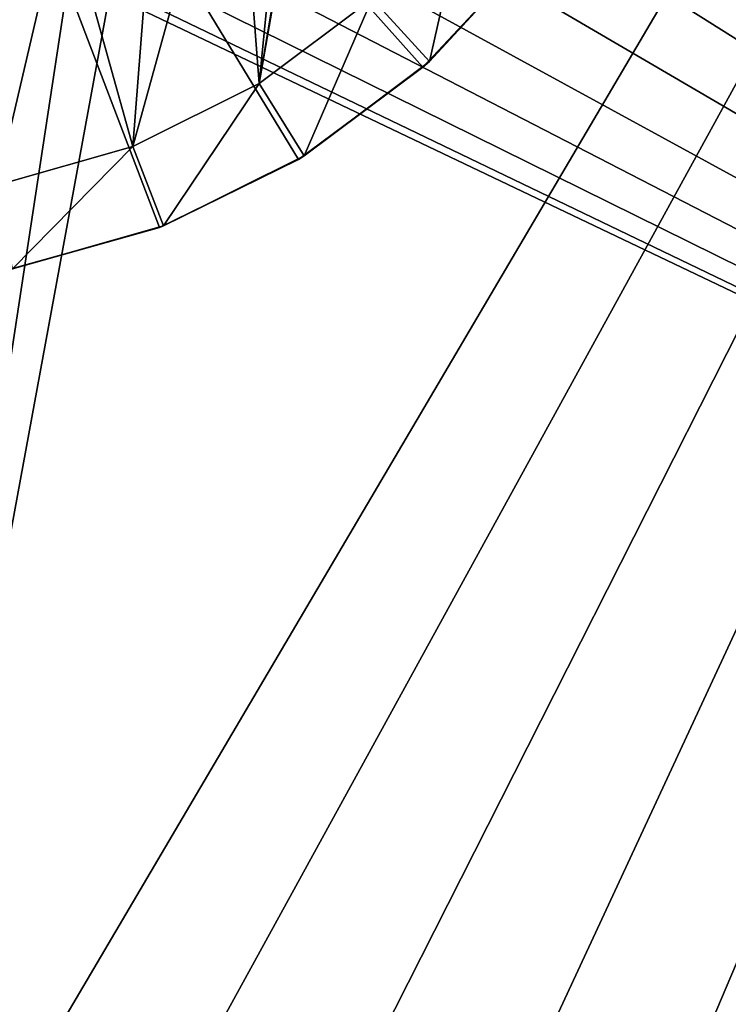
# Model space of a CAD drawing. Units: millimetres. Extents: x -60 to 60, y -80 to 124.
# Drawn here: x 4 to 21, y 31 to 54 of the extents above; entities that cross this region are included whole.
import ezdxf

# ---------------------------------------------------------------- set-up
doc = ezdxf.new("R2010")
doc.units = ezdxf.units.MM
doc.header["$LTSCALE"] = 65.185185
for name, color, linetype in [('181', 7, 'CONTINUOUS'), ('182', 7, 'CONTINUOUS'), ('183', 7, 'CONTINUOUS'), ('184', 7, 'CONTINUOUS'), ('188', 7, 'CONTINUOUS'), ('39', 7, 'CONTINUOUS'), ('40', 7, 'CONTINUOUS')]:
    doc.layers.add(name, color=color, linetype=linetype)

msp = doc.modelspace()

# ---------------------------------------------------------------- linework, layer by layer
at = {"layer": '181', "color": 7, "linetype": 'CONTINUOUS', "true_color": 0xaaaaaa}
for points in [[(9.476, 52.696, 97.4), (12.127, 54.698, 97.4), (9.476, 52.696, 83.4), (9.476, 52.696, 97.4)], [(9.476, 52.696, 83.4), (12.127, 54.698, 97.4), (12.127, 54.698, 83.4), (9.476, 52.696, 83.4)], [(6.502, 51.216, 97.4), (9.476, 52.696, 97.4), (6.502, 51.216, 83.4), (6.502, 51.216, 97.4)], [(6.502, 51.216, 83.4), (9.476, 52.696, 97.4), (9.476, 52.696, 83.4), (6.502, 51.216, 83.4)], [(3.307, 50.306, 97.4), (6.502, 51.216, 97.4), (3.307, 50.306, 83.4), (3.307, 50.306, 97.4)], [(3.307, 50.306, 83.4), (6.502, 51.216, 97.4), (6.502, 51.216, 83.4), (3.307, 50.306, 83.4)]]:
    msp.add_3dface(points, dxfattribs=at)
at = {"layer": '182', "color": 7, "linetype": 'CONTINUOUS', "true_color": 0xaaaaaa}
for points in [[(12.127, 54.698, 83.4), (14.364, 57.153, 83.4), (13.474, 53.22, 83.4), (12.127, 54.698, 83.4)], [(13.474, 53.22, 83.4), (14.364, 57.153, 83.4), (15.96, 55.947, 83.4), (13.474, 53.22, 83.4)], [(9.476, 52.696, 83.4), (12.127, 54.698, 83.4), (10.529, 50.996, 83.4), (9.476, 52.696, 83.4)], [(10.529, 50.996, 83.4), (12.127, 54.698, 83.4), (13.474, 53.22, 83.4), (10.529, 50.996, 83.4)], [(6.502, 51.216, 83.4), (9.476, 52.696, 83.4), (7.225, 49.351, 83.4), (6.502, 51.216, 83.4)], [(7.225, 49.351, 83.4), (9.476, 52.696, 83.4), (10.529, 50.996, 83.4), (7.225, 49.351, 83.4)], [(3.307, 50.306, 83.4), (6.502, 51.216, 83.4), (3.675, 48.341, 83.4), (3.307, 50.306, 83.4)], [(3.675, 48.341, 83.4), (6.502, 51.216, 83.4), (7.225, 49.351, 83.4), (3.675, 48.341, 83.4)]]:
    msp.add_3dface(points, dxfattribs=at)
at = {"layer": '183', "color": 7, "linetype": 'CONTINUOUS', "true_color": 0xaaaaaa}
for points in [[(13.474, 53.22, 83.4), (15.96, 55.947, 83.4), (15.802, 55.74, 113.4), (13.474, 53.22, 83.4)], [(13.319, 53.08, 113.4), (13.474, 53.22, 83.4), (15.802, 55.74, 113.4), (13.319, 53.08, 113.4)], [(10.395, 50.914, 113.4), (10.529, 50.996, 83.4), (13.319, 53.08, 113.4), (10.395, 50.914, 113.4)], [(10.529, 50.996, 83.4), (13.474, 53.22, 83.4), (13.319, 53.08, 113.4), (10.529, 50.996, 83.4)], [(7.225, 49.351, 83.4), (10.529, 50.996, 83.4), (10.395, 50.914, 113.4), (7.225, 49.351, 83.4)], [(7.127, 49.313, 113.4), (7.225, 49.351, 83.4), (10.395, 50.914, 113.4), (7.127, 49.313, 113.4)], [(3.675, 48.341, 83.4), (7.225, 49.351, 83.4), (7.127, 49.313, 113.4), (3.675, 48.341, 83.4)], [(3.624, 48.331, 113.4), (3.675, 48.341, 83.4), (7.127, 49.313, 113.4), (3.624, 48.331, 113.4)]]:
    msp.add_3dface(points, dxfattribs=at)
at = {"layer": '184', "color": 7, "linetype": 'CONTINUOUS', "true_color": 0xaaaaaa}
for points in [[(3.624, 48.331, 113.4), (7.127, 49.313, 113.4), (0, 68, 113.749), (3.624, 48.331, 113.4)], [(7.127, 49.313, 113.4), (10.395, 50.914, 113.4), (0, 68, 113.749), (7.127, 49.313, 113.4)], [(10.395, 50.914, 113.4), (13.319, 53.08, 113.4), (0, 68, 113.749), (10.395, 50.914, 113.4)], [(13.319, 53.08, 113.4), (15.802, 55.74, 113.4), (0, 68, 113.749), (13.319, 53.08, 113.4)]]:
    msp.add_3dface(points, dxfattribs=at)
at = {"layer": '188', "color": 7, "linetype": 'CONTINUOUS', "true_color": 0xaaaaaa}
for points in [[(12.127, 54.698, 97.4), (9.476, 52.696, 97.4), (11.934, 66.746, 97.4), (12.127, 54.698, 97.4)], [(11.934, 66.746, 97.4), (9.476, 52.696, 97.4), (11.413, 64.292, 97.4), (11.934, 66.746, 97.4)], [(11.413, 64.292, 97.4), (9.476, 52.696, 97.4), (10.392, 62, 97.4), (11.413, 64.292, 97.4)], [(10.392, 62, 97.4), (9.476, 52.696, 97.4), (8.918, 59.971, 97.4), (10.392, 62, 97.4)], [(9.476, 52.696, 97.4), (6.502, 51.216, 97.4), (8.918, 59.971, 97.4), (9.476, 52.696, 97.4)], [(8.918, 59.971, 97.4), (6.502, 51.216, 97.4), (7.053, 58.292, 97.4), (8.918, 59.971, 97.4)], [(7.053, 58.292, 97.4), (6.502, 51.216, 97.4), (4.881, 57.037, 97.4), (7.053, 58.292, 97.4)], [(4.881, 57.037, 97.4), (3.307, 50.306, 97.4), (2.495, 56.262, 97.4), (4.881, 57.037, 97.4)], [(6.502, 51.216, 97.4), (3.307, 50.306, 97.4), (4.881, 57.037, 97.4), (6.502, 51.216, 97.4)]]:
    msp.add_3dface(points, dxfattribs=at)
at = {"layer": '39', "color": 7, "linetype": 'CONTINUOUS', "true_color": 0xaaaaaa}
for points in [[(60, 123.5, 57.5), (60, 29, 57.5), (5.83, 75.31, 57.5), (60, 123.5, 57.5)], [(5.83, 75.31, 57.5), (60, 29, 57.5), (7.31, 73.83, 57.5), (5.83, 75.31, 57.5)], [(7.31, 73.83, 57.5), (60, 29, 57.5), (8.424, 72.057, 57.5), (7.31, 73.83, 57.5)], [(8.424, 72.057, 57.5), (60, 29, 57.5), (9.116, 70.081, 57.5), (8.424, 72.057, 57.5)], [(9.116, 70.081, 57.5), (60, 29, 57.5), (9.35, 68, 57.5), (9.116, 70.081, 57.5)], [(9.35, 68, 57.5), (60, 29, 57.5), (9.116, 65.919, 57.5), (9.35, 68, 57.5)], [(9.116, 65.919, 57.5), (60, 29, 57.5), (8.424, 63.943, 57.5), (9.116, 65.919, 57.5)], [(8.424, 63.943, 57.5), (60, 29, 57.5), (7.31, 62.17, 57.5), (8.424, 63.943, 57.5)], [(7.31, 62.17, 57.5), (60, 29, 57.5), (5.83, 60.69, 57.5), (7.31, 62.17, 57.5)], [(5.83, 60.69, 57.5), (60, 29, 57.5), (4.057, 59.576, 57.5), (5.83, 60.69, 57.5)], [(60, 29, 57.5), (-60, 29, 57.5), (-4.057, 59.576, 57.5), (60, 29, 57.5)], [(-2.081, 58.884, 57.5), (60, 29, 57.5), (-4.057, 59.576, 57.5), (-2.081, 58.884, 57.5)], [(4.057, 59.576, 57.5), (60, 29, 57.5), (2.081, 58.884, 57.5), (4.057, 59.576, 57.5)], [(0, 58.65, 57.5), (60, 29, 57.5), (-2.081, 58.884, 57.5), (0, 58.65, 57.5)], [(2.081, 58.884, 57.5), (60, 29, 57.5), (0, 58.65, 57.5), (2.081, 58.884, 57.5)]]:
    msp.add_3dface(points, dxfattribs=at)
at = {"layer": '40', "color": 7, "linetype": 'CONTINUOUS', "true_color": 0xaaaaaa}
for points in [[(0, 22.4, 65.5), (3.89, 22.06, 65.5), (59.5, 123.5, 65.5), (0, 22.4, 65.5)], [(7.31, 62.17, 65.5), (0, 22.4, 65.5), (59.5, 123.5, 65.5), (7.31, 62.17, 65.5)], [(3.89, 22.06, 65.5), (7.661, 21.049, 65.5), (59.5, 123.5, 65.5), (3.89, 22.06, 65.5)], [(7.661, 21.049, 65.5), (11.2, 19.399, 65.5), (59.5, 123.5, 65.5), (7.661, 21.049, 65.5)], [(11.2, 19.399, 65.5), (14.398, 17.159, 65.5), (59.5, 123.5, 65.5), (11.2, 19.399, 65.5)], [(14.398, 17.159, 65.5), (17.159, 14.398, 65.5), (59.5, 123.5, 65.5), (14.398, 17.159, 65.5)], [(17.159, 14.398, 65.5), (19.399, 11.2, 65.5), (59.5, 123.5, 65.5), (17.159, 14.398, 65.5)], [(19.399, 11.2, 65.5), (21.049, 7.661, 65.5), (59.5, 123.5, 65.5), (19.399, 11.2, 65.5)], [(0, 22.4, 65.5), (7.31, 62.17, 65.5), (5.83, 60.69, 65.5), (0, 22.4, 65.5)], [(0, 22.4, 65.5), (5.83, 60.69, 65.5), (4.057, 59.576, 65.5), (0, 22.4, 65.5)], [(0, 22.4, 65.5), (4.057, 59.576, 65.5), (2.081, 58.884, 65.5), (0, 22.4, 65.5)]]:
    msp.add_3dface(points, dxfattribs=at)

doc.saveas('drawing.dxf')
